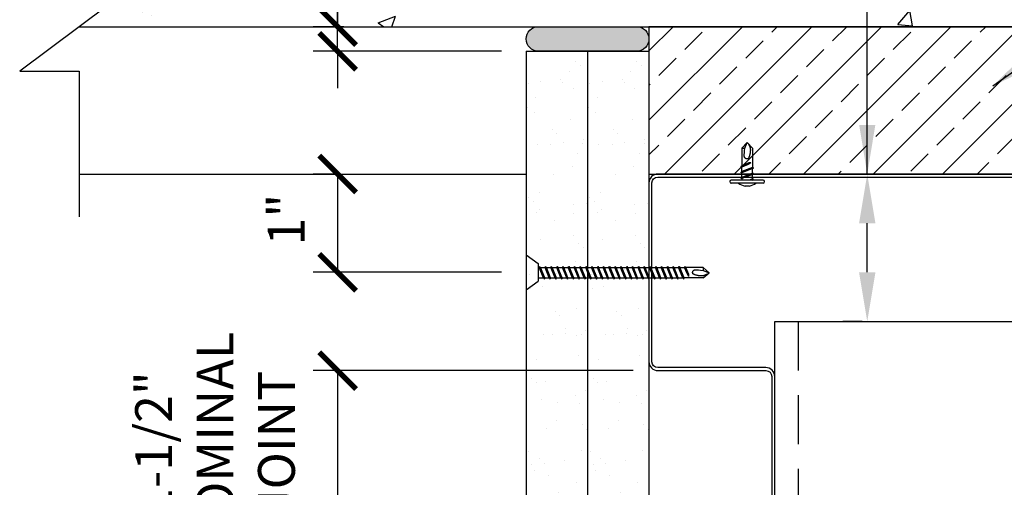
# Model space of a CAD drawing. Units: inches. Extents: x 470 to 749, y -2 to 175.
# Drawn here: x 629 to 669, y 118 to 137 of the extents above; entities that cross this region are included whole.
import ezdxf

# ---------------------------------------------------------------- set-up
doc = ezdxf.new("R2010")
doc.units = ezdxf.units.IN
doc.header["$LTSCALE"] = 16
doc.header["$MEASUREMENT"] = 0
doc.linetypes.add('HIDDEN2', pattern=[0.1875, 0.125, -0.0625])
for name, color, linetype in [('CLIPS', 6, 'Continuous'), ('DIM', 1, 'Continuous'), ('STUD', 4, 'Continuous'), ('THICK', 4, 'Continuous'), ('THIN-LINE', 9, 'Continuous')]:
    doc.layers.add(name, color=color, linetype=linetype)
doc.styles.add('000-CDES', font='romans.shx', dxfattribs={"width": 0.9})
doc.styles.add('000-CWD', font='romans.shx', dxfattribs={"width": 0.9})
doc.dimstyles.new('016-CDES3_4', dxfattribs={"dimscale": 16, "dimtxt": 0.09375, "dimasz": 0.09375, "dimexe": 0.0625, "dimexo": 0.0625, "dimgap": 0.0625, "dimtad": 1, "dimdec": 4, "dimzin": 3, "dimdsep": 46, "dimlunit": 4, "dimtxsty": '000-CDES', "dimblk": 'ARCHTICK', "dimcen": 0.09375, "dimclrt": 7, "dimadec": 0, "dimazin": 0, "dimtfac": 1, "dimtdec": 4, "dimtmove": 2, "dimatfit": 3, "dimfxl": 1, "dimfrac": 2, "dimtolj": 1, "dimtzin": 0, "dimarcsym": 0})
doc.dimstyles.new('016-CWD3_4', dxfattribs={"dimscale": 16, "dimtxt": 0.09375, "dimasz": 0.125, "dimexe": 0.0625, "dimexo": 0.0625, "dimgap": 0.09375, "dimtad": 0, "dimdec": 3, "dimzin": 3, "dimdsep": 46, "dimlunit": 4, "dimtxsty": '000-CWD', "dimcen": 0.09375, "dimclrt": 7, "dimadec": 0, "dimazin": 0, "dimtfac": 1, "dimtdec": 3, "dimtmove": 0, "dimatfit": 3, "dimfxl": 1, "dimfrac": 2, "dimtolj": 1, "dimtzin": 0, "dimarcsym": 0})

# ---------------------------------------------------------------- blocks, each defined once
blk = doc.blocks.new('_ArchTick')
at = {"color": 0, "linetype": 'ByBlock', "const_width": 0.15}
blk.add_lwpolyline([(-0.5, -0.5), (0.5, 0.5)], dxfattribs=at)
blk = doc.blocks.new('*D10')
at = {"layer": 'Defpoints', "color": 0, "transparency": 16777216}
for p in [(642.236813657874, 136.4940410468277), (643.4907630997816, 136.4940410468277), (649.9089446914609, 135.4940410468278)]:
    blk.add_point(p, dxfattribs=at)
at = {"layer": 'DIM', "color": 0, "lineweight": -2, "transparency": 16777216}
for p, q in [((642.236813657874, 168.8421520636156), (642.236813657874, 136.4940410468277)), ((642.236813657874, 136.4940410468277), (642.236813657874, 137.9940410468277)), ((642.4907630997816, 136.4940410468277), (641.236813657874, 136.4940410468277)), ((642.236813657874, 135.4940410468278), (642.236813657874, 136.4940410468277)), ((642.236813657874, 135.4940410468278), (642.236813657874, 136.4940410468277)), ((648.9089446914609, 135.4940410468278), (641.236813657874, 135.4940410468278)), ((642.236813657874, 135.4940410468278), (642.236813657874, 133.9940410468278))]:
    blk.add_line(p, q, dxfattribs=at)
at = {"layer": 'DIM', "color": 0, "lineweight": -2, "transparency": 16777216, "xscale": 1.5, "yscale": 1.5, "zscale": 1.5}
for p, rotation in [((642.236813657874, 136.4940410468277), 270), ((642.236813657874, 135.4940410468278), 90)]:
    blk.add_blockref('_ArchTick', p, dxfattribs=dict(at, rotation=rotation))
at = {"layer": 'DIM', "color": 7, "transparency": 16777216, "insert": (638.8439565150168, 155.5957234921868), "char_height": 1.5, "attachment_point": 5, "rotation": 90, "style": '000-CDES'}
blk.add_mtext('\\A1;RECESS WALLBOARD\\P1/8" MIN TO 1/2" MAX', dxfattribs=at)
blk = doc.blocks.new('*D11')
at = {"layer": 'Defpoints', "color": 0, "transparency": 16777216}
for p in [(655.2686855573584, 122.4940410468276), (642.2368136578767, 116.4940410468276), (654.9086855573584, 116.4940410468276)]:
    blk.add_point(p, dxfattribs=at)
at = {"layer": 'DIM', "color": 0, "lineweight": -2, "transparency": 16777216}
for p, q in [((654.2686855573584, 122.4940410468276), (641.2368136578767, 122.4940410468276)), ((642.2368136578767, 122.4940410468276), (642.2368136578767, 116.4940410468276)), ((653.9086855573584, 116.4940410468276), (641.2368136578767, 116.4940410468276))]:
    blk.add_line(p, q, dxfattribs=at)
at = {"layer": 'DIM', "color": 0, "lineweight": -2, "transparency": 16777216, "xscale": 1.5, "yscale": 1.5, "zscale": 1.5}
for p, rotation in [((642.2368136578767, 122.4940410468276), 90), ((642.2368136578767, 116.4940410468276), 270)]:
    blk.add_blockref('_ArchTick', p, dxfattribs=dict(at, rotation=rotation))
at = {"layer": 'DIM', "color": 7, "transparency": 16777216, "insert": (637.2447290435612, 119.5214548857014), "char_height": 1.5, "attachment_point": 5, "rotation": 90, "style": '000-CDES'}
blk.add_mtext('\\A1;1-1/2"\\PNOMINAL\\PJOINT', dxfattribs=at)
blk = doc.blocks.new('*U5')
for p, q in [((-5.5, 1), (5.5, 1)), ((-5.5, 0), (5.5, 0)), ((-2.200000000000003, -0.30014454294726), (-1.382823304939294, 0.001950453360676008)), ((-1.799999999999997, -0.4276215623510353), (-0.7377845281222193, 0.001950453360676008)), ((-0.7499999999999716, 2), (0.7499999999999716, 2)), ((1.799999999999997, -0.5460695162958622), (1.799999999999997, 0.001950453360674231)), ((-1.799999999999997, -0.001950453360674231), (-2.200000000000003, -0.3001445429472582)), ((-2.200000000000003, -0.3001445429472582), (-1.799999999999997, -0.4276215623510389)), ((-2.200000000000003, -2.30014454294726), (2.200000000000003, -0.6735465356996393)), ((-1.799999999999997, -2.001950453360673), (-2.200000000000003, -2.300144542947259)), ((-2.200000000000003, -2.300144542947259), (-1.799999999999997, -2.427621562351036)), ((-2.199999999999974, -4.300144542947256), (2.200000000000003, -2.673546535699636)), ((-2.199999999999974, -4.300144542947255), (2.200000000000031, -2.673546535699635)), ((-2.199999999999974, -4.300144542947256), (2.200000000000003, -2.673546535699637)), ((-2.200000000000003, -4.30014454294726), (2.200000000000003, -2.67354653569964)), ((-1.799999999999997, -0.4276215623510389), (-1.799999999999997, -2.001950453360672)), ((-1.799999999999997, -2.001950453360672), (1.799999999999997, -0.5460695162958622)), ((-1.799999999999997, -2.427621562351037), (1.799999999999997, -0.9717406252862268)), ((-1.799999999999997, -2.427621562351037), (-1.799999999999969, -4.001950453360667)), ((-1.799999999999969, -4.001950453360667), (1.800000000000026, -2.546069516295856)), ((-1.799999999999969, -4.001950453360667), (1.800000000000026, -2.546069516295855)), ((-1.799999999999969, -4.001950453360667), (1.800000000000026, -2.546069516295857)), ((-1.799999999999997, -4.001950453360671), (1.800000000000026, -2.54606951629586)), ((-1.799999999999969, -4.427621562351032), (1.800000000000026, -2.97174062528622)), ((-1.799999999999969, -4.42762156235103), (1.800000000000026, -2.97174062528622)), ((-1.799999999999969, -4.427621562351032), (1.800000000000026, -2.97174062528622)), ((-1.799999999999997, -4.427621562351035), (1.800000000000026, -2.971740625286223)), ((1.799999999999997, -0.5460695162958622), (2.200000000000003, -0.6735465356996393)), ((2.200000000000003, -0.6735465356996393), (1.799999999999997, -0.9717406252862268)), ((1.799999999999997, -0.9717406252862268), (1.800000000000026, -2.54606951629586)), ((1.799999999999997, -2.546069516295859), (2.200000000000003, -2.673546535699636)), ((1.800000000000026, -2.546069516295858), (2.200000000000031, -2.673546535699635)), ((1.799999999999997, -2.54606951629586), (2.200000000000003, -2.673546535699637)), ((1.799999999999997, -2.546069516295863), (2.200000000000003, -2.67354653569964)), ((2.200000000000003, -2.673546535699636), (1.799999999999997, -2.971740625286223)), ((2.200000000000031, -2.673546535699635), (1.800000000000026, -2.971740625286223)), ((2.200000000000003, -2.673546535699637), (1.799999999999997, -2.971740625286223)), ((2.200000000000003, -2.67354653569964), (1.799999999999997, -2.971740625286227)), ((1.800000000000026, -2.971740625286223), (1.800000000000026, -4.546069516295859)), ((-1.799999999999997, -4.001950453360669), (-2.199999999999974, -4.300144542947255)), ((-1.799999999999969, -4.001950453360667), (-2.199999999999974, -4.300144542947255)), ((-1.799999999999997, -4.001950453360671), (-2.199999999999974, -4.300144542947255)), ((-1.799999999999997, -4.001950453360674), (-2.200000000000003, -4.300144542947258)), ((-2.199999999999974, -4.300144542947255), (-1.799999999999997, -4.427621562351032)), ((-2.199999999999974, -4.300144542947255), (-1.799999999999969, -4.427621562351032)), ((-2.199999999999974, -4.300144542947255), (-1.799999999999997, -4.427621562351034)), ((-2.200000000000003, -4.300144542947258), (-1.799999999999997, -4.427621562351037)), ((-1.799999999999997, -10.99804954663933), (-1.800000000000011, -4.427621562351046)), ((-1.308534514479234, -5.998049546639322), (2.200000000000003, -4.673546535699636)), ((-1.308534514479234, -5.998049546639322), (-0.296807042337619, -5.454832960413003)), ((-1.308534514479234, -5.998049546639322), (-0.6197605868024567, -5.998049546639322)), ((-0.6197605868024567, -5.998049546639322), (1.800000000000026, -4.971740625286222)), ((-0.296807042337619, -5.454832960413004), (1.800000000000026, -4.546069516295859)), ((1.799999999999997, -4.546069516295859), (2.200000000000003, -4.673546535699636)), ((2.200000000000003, -4.673546535699636), (1.799999999999997, -4.971740625286223)), ((1.79999999999994, -10.99804954663933), (1.799999999999997, -4.971740625286223)), ((-1.799999999999997, -10.99804954663932), (0, -12.99804954663932)), ((0, -12.99804954663932), (1.79999999999994, -10.99804954663932)), ((0.7999999999999403, -10.99804954663933), (0, -12.99804954663932)), ((1.79999999999994, -10.99804954663933), (0.7999999999999403, -10.99804954663933))]:
    blk.add_line(p, q)
blk.add_lwpolyline([(-0.4006361536281702, -12.55289826483025), (-0.4690589135758358, -12.42393528516067), (-0.5407307100220038, -12.28718771948022), (-0.6138678678495779, -12.14433609700676), (-0.6866867119413911, -11.99706094695817), (-0.7574035671803045, -11.84704279855231), (-0.824234758449208, -11.69596218100703), (-0.8853966106309485, -11.54549962354021), (-0.9391054486084158, -11.39733565536971), (-0.9839755118879197, -11.25264752536792), (-1.020212698469678, -11.11059936102527), (-1.048420820977455, -10.96985200948673), (-1.069203692034947, -10.82906631789727), (-1.083165124265875, -10.68690313340184), (-1.090908930293949, -10.54202330314541), (-1.093038922742892, -10.39308767427294), (-1.090158914236426, -10.23875709392939), (-1.082788281077441, -10.0781638135617), (-1.071108654285652, -9.912325701824702), (-1.055217228559954, -9.74273203167519), (-1.035211198599242, -9.570872076069971), (-1.011187759102384, -9.398235107965842), (-0.9832441047683034, -9.226310400319612), (-0.9514774302958813, -9.056587226088077), (-0.9159849303840133, -8.89055485822804), (-0.87699370109668, -8.72962163099428), (-0.835250443958202, -8.574872123833467), (-0.7916317618579995, -8.42730997749025), (-0.7470142576854784, -8.287938832709273), (-0.7022745343300585, -8.157762330235183), (-0.6582891946811316, -8.037784110812627), (-0.615934841628146, -7.929007815186256), (-0.5760880780604793, -7.832437084100711), (-0.539295200455129, -7.748708635914944), (-0.5047812796393742, -7.676991499445109), (-0.4714410800280433, -7.616087781121663), (-0.4381693660359787, -7.564799587375064), (-0.4038609020780086, -7.521929024635769), (-0.3674104525690041, -7.486278199334236), (-0.3277127819237649, -7.456649217900921), (-0.2836626545571761, -7.431844186766281), (-0.2345232466643665, -7.410854069432113), (-0.1810313815618656, -7.393425257685559), (-0.1242922943465032, -7.379493000385099), (-0.06541122011510936, -7.368992546389215), (-0.005493393964513871, -7.361859144556388), (0.05435594900846752, -7.358028043745099), (0.1130315737069623, -7.357434492813829), (0.1694282450342115, -7.360013740621059), (0.2227119441608494, -7.365695640171767), (0.2731335173278922, -7.374388461056923), (0.3212150270438627, -7.385995077013995), (0.3674785358172841, -7.400418361780448), (0.4124461061566791, -7.417561189093753), (0.4566398005705992, -7.437326432691376), (0.5005816815675388, -7.459616966310783), (0.5447938116560209, -7.484335663689443), (0.5896596380371619, -7.51153648413694), (0.635008146682182, -7.541877729251331), (0.6805297082548663, -7.57616878620279), (0.7259146934190568, -7.615219042161491), (0.7708534728385104, -7.659837884297607), (0.8150364171770548, -7.710834699781313), (0.8581538970984894, -7.769018875782783), (0.8998962832665853, -7.83519979947219), (0.9392758672882451, -7.914578250559681), (0.9725926245425995, -8.029920578915284), (0.9954684513518828, -8.208384526949), (1.0035252440383, -8.477127837070832), (0.9923848989241009, -8.863308251690778), (0.9576693123314755, -9.394083513218845), (0.8950003805826867, -10.09661136406503), (0.7999999999999119, -10.99804954663933)])
for centre, radius, start, end in [((-5.5, 0.5), 0.5, 90, 270), ((0, -2.718750000000017), 4.777980908553332, 99.03107179644026, 128.8939061527157), ((0, -2.718750000000017), 4.777980908553332, 51.10609384728435, 80.96892820355974), ((5.5, 0.5), 0.5, 270, 90)]:
    blk.add_arc(centre, radius, start, end)
blk = doc.blocks.new('DW Screw')
for p, q in [((2.273736754432321e-13, 0.1778898227045715), (-0.1241100000003428, 0.0886499999995749)), ((2.273736754432321e-13, 0.1778898227045715), (-2.273736754432321e-13, -0.1778898227045715)), ((-1.861347777021876, -0.004316776691723589), (-1.802247777021876, 0.04887322330830557)), ((-1.802247777021876, 0.01932322330827674), (-1.861347777021876, -0.004316776691723589)), ((-1.802247777021876, 0.04887322330830557), (-1.624170348395893, 0.04887322330830557)), ((-1.802247777021876, 0.04887322330830557), (-1.802247777021876, 0.01932322330827674)), ((-1.654497777021874, -0.04298397159459455), (-1.615358713048607, 0.06069322330830573)), ((-1.654497777021874, -0.02263070203173356), (-1.624170348395893, 0.04887322330830557)), ((-1.638445726898908, -0.01308742479278635), (-1.611591767125219, 0.04887322330830557)), ((-1.615358713048607, 0.06069322330830573), (-1.624170348395893, 0.04887322330830557)), ((-1.611591767125219, 0.04887322330830557), (-1.615358713048607, 0.06069322330830573)), ((-1.565070348395892, 0.04887322330830557), (-1.611591767125219, 0.04887322330830557)), ((-1.608091630086165, -0.0575067766916959), (-1.565070348395892, 0.04887322330830557)), ((-1.608091630086165, -0.0575067766916959), (-1.565070348395892, 0.04887322330830557)), ((-1.608091630086165, -0.0575067766916959), (-1.565070348395892, 0.04887322330830557)), ((-1.608091630086165, -0.0575067766916959), (-1.565070348395892, 0.04887322330830557)), ((-1.604324684162776, -0.06932677669169607), (-1.556258713048607, 0.06069322330830573)), ((-1.604324684162776, -0.06932677669169607), (-1.556258713048607, 0.06069322330830573)), ((-1.604324684162776, -0.06932677669169607), (-1.556258713048607, 0.06069322330830573)), ((-1.604324684162776, -0.06932677669169607), (-1.556258713048607, 0.06069322330830573)), ((-1.595513048815491, -0.0575067766916959), (-1.552491767125218, 0.04887322330830557)), ((-1.595513048815491, -0.0575067766916959), (-1.552491767125218, 0.04887322330830557)), ((-1.595513048815491, -0.0575067766916959), (-1.552491767125218, 0.04887322330830557)), ((-1.595513048815491, -0.0575067766916959), (-1.552491767125218, 0.04887322330830557)), ((-1.556258713048607, 0.06069322330830573), (-1.565070348395892, 0.04887322330830557)), ((-1.556258713048607, 0.06069322330830573), (-1.565070348395892, 0.04887322330830557)), ((-1.556258713048607, 0.06069322330830573), (-1.565070348395892, 0.04887322330830557)), ((-1.556258713048607, 0.06069322330830573), (-1.565070348395892, 0.04887322330830557)), ((-1.552491767125218, 0.04887322330830557), (-1.556258713048607, 0.06069322330830573)), ((-1.552491767125218, 0.04887322330830557), (-1.556258713048607, 0.06069322330830573)), ((-1.552491767125218, 0.04887322330830557), (-1.556258713048607, 0.06069322330830573)), ((-1.552491767125218, 0.04887322330830557), (-1.556258713048607, 0.06069322330830573)), ((-1.505970348395891, 0.04887322330830557), (-1.552491767125218, 0.04887322330830557)), ((-1.548991630086164, -0.0575067766916959), (-1.505970348395891, 0.04887322330830557)), ((-1.545224684162775, -0.06932677669169607), (-1.497158713048606, 0.06069322330830573)), ((-1.53641304881549, -0.0575067766916959), (-1.493391767125246, 0.04887322330830557)), ((-1.497158713048606, 0.06069322330830573), (-1.505970348395891, 0.04887322330830557)), ((-1.493391767125246, 0.04887322330830557), (-1.497158713048606, 0.06069322330830573)), ((-1.446870348395919, 0.04887322330830557), (-1.493391767125246, 0.04887322330830557)), ((-1.489891630086163, -0.0575067766916959), (-1.44687034839589, 0.04887322330830557)), ((-1.486124684162775, -0.06932677669169607), (-1.438058713048605, 0.06069322330830573)), ((-1.477313048815489, -0.0575067766916959), (-1.434291767125245, 0.04887322330830557)), ((-1.438058713048605, 0.06069322330830573), (-1.44687034839589, 0.04887322330830557)), ((-1.434291767125245, 0.04887322330830557), (-1.438058713048605, 0.06069322330830573)), ((-1.387770348395918, 0.04887322330830557), (-1.434291767125245, 0.04887322330830557)), ((-1.430791630086162, -0.0575067766916959), (-1.38777034839589, 0.04887322330830557)), ((-1.427024684162774, -0.06932677669169607), (-1.378958713048604, 0.06069322330830573)), ((-1.418213048815488, -0.0575067766916959), (-1.375191767125244, 0.04887322330830557)), ((-1.378958713048604, 0.06069322330830573), (-1.38777034839589, 0.04887322330830557)), ((-1.375191767125244, 0.04887322330830557), (-1.378958713048604, 0.06069322330830573)), ((-1.328670348395917, 0.04887322330830557), (-1.375191767125244, 0.04887322330830557)), ((-1.371691630086161, -0.0575067766916959), (-1.328670348395889, 0.04887322330830557)), ((-1.367924684162773, -0.06932677669169607), (-1.319858713048603, 0.06069322330830573)), ((-1.359113048815487, -0.0575067766916959), (-1.316091767125243, 0.04887322330830557)), ((-1.319858713048603, 0.06069322330830573), (-1.328670348395889, 0.04887322330830557)), ((-1.316091767125243, 0.04887322330830557), (-1.319858713048603, 0.06069322330830573)), ((-1.269570348395916, 0.04887322330830557), (-1.316091767125243, 0.04887322330830557)), ((-1.31259163008616, -0.0575067766916959), (-1.269570348395888, 0.04887322330830557)), ((-1.308824684162772, -0.06932677669169607), (-1.260758713048602, 0.06069322330830573)), ((-1.300013048815487, -0.0575067766916959), (-1.256991767125243, 0.04887322330830557)), ((-1.260758713048602, 0.06069322330830573), (-1.269570348395888, 0.04887322330830557)), ((-1.256991767125243, 0.04887322330830557), (-1.260758713048602, 0.06069322330830573)), ((-1.210470348395916, 0.04887322330830557), (-1.256991767125243, 0.04887322330830557)), ((-1.25349163008616, -0.0575067766916959), (-1.210470348395887, 0.04887322330830557)), ((-1.249724684162771, -0.06932677669169607), (-1.201658713048602, 0.06069322330830573)), ((-1.240913048815486, -0.0575067766916959), (-1.197891767125242, 0.04887322330830557)), ((-1.201658713048602, 0.06069322330830573), (-1.210470348395887, 0.04887322330830557)), ((-1.197891767125242, 0.04887322330830557), (-1.201658713048602, 0.06069322330830573)), ((-1.151370348395915, 0.04887322330830557), (-1.197891767125242, 0.04887322330830557)), ((-1.194391630086159, -0.0575067766916959), (-1.151370348395886, 0.04887322330830557)), ((-1.190624684162771, -0.06932677669169607), (-1.142558713048601, 0.06069322330830573)), ((-1.181813048815485, -0.0575067766916959), (-1.138791767125241, 0.04887322330830557)), ((-1.142558713048601, 0.06069322330830573), (-1.151370348395886, 0.04887322330830557)), ((-1.138791767125241, 0.04887322330830557), (-1.142558713048601, 0.06069322330830573)), ((-1.092270348395914, 0.04887322330830557), (-1.138791767125241, 0.04887322330830557)), ((-1.135291630086158, -0.0575067766916959), (-1.092270348395886, 0.04887322330830557)), ((-1.13152468416277, -0.06932677669169607), (-1.0834587130486, 0.06069322330830573)), ((-1.122713048815484, -0.0575067766916959), (-1.07969176712524, 0.04887322330830557)), ((-1.0834587130486, 0.06069322330830573), (-1.092270348395886, 0.04887322330830557)), ((-1.07969176712524, 0.04887322330830557), (-1.0834587130486, 0.06069322330830573)), ((-1.033170348395913, 0.04887322330830557), (-1.07969176712524, 0.04887322330830557)), ((-1.076191630086157, -0.0575067766916959), (-1.033170348395885, 0.04887322330830557)), ((-1.072424684162769, -0.06932677669169607), (-1.024358713048599, 0.06069322330830573)), ((-1.063613048815483, -0.0575067766916959), (-1.020591767125239, 0.04887322330830557)), ((-1.024358713048599, 0.06069322330830573), (-1.033170348395885, 0.04887322330830557)), ((-1.020591767125239, 0.04887322330830557), (-1.024358713048599, 0.06069322330830573)), ((-0.9740703483959123, 0.04887322330830557), (-1.020591767125239, 0.04887322330830557)), ((-1.017091630086156, -0.0575067766916959), (-0.9740703483958839, 0.04887322330830557)), ((-1.013324684162768, -0.06932677669169607), (-0.9652587130485983, 0.06069322330830573)), ((-1.004513048815483, -0.0575067766916959), (-0.9614917671252385, 0.04887322330830557)), ((-0.9652587130485983, 0.06069322330830573), (-0.9740703483958839, 0.04887322330830557)), ((-0.9614917671252385, 0.04887322330830557), (-0.9652587130485983, 0.06069322330830573)), ((-0.9149703483959115, 0.04887322330830557), (-0.9614917671252385, 0.04887322330830557)), ((-0.9579916300861555, -0.0575067766916959), (-0.9149703483958831, 0.04887322330830557)), ((-0.9542246841627673, -0.06932677669169607), (-0.9061587130485975, 0.06069322330830573)), ((-0.9454130488154817, -0.0575067766916959), (-0.9023917671252377, 0.04887322330830557)), ((-0.9061587130485975, 0.06069322330830573), (-0.9149703483958831, 0.04887322330830557)), ((-0.9023917671252377, 0.04887322330830557), (-0.9061587130485975, 0.06069322330830573)), ((-0.8558703483959107, 0.04887322330830557), (-0.9023917671252377, 0.04887322330830557)), ((-0.8988916300861547, -0.0575067766916959), (-0.8558703483958823, 0.04887322330830557)), ((-0.8951246841627665, -0.06932677669169607), (-0.8470587130485967, 0.06069322330830573)), ((-0.8863130488154809, -0.0575067766916959), (-0.8432917671252369, 0.04887322330830557)), ((-0.8470587130485967, 0.06069322330830573), (-0.8558703483958823, 0.04887322330830557)), ((-0.8432917671252369, 0.04887322330830557), (-0.8470587130485967, 0.06069322330830573)), ((-0.7967703483959099, 0.04887322330830557), (-0.8432917671252369, 0.04887322330830557)), ((-0.8397916300861539, -0.0575067766916959), (-0.7967703483958815, 0.04887322330830557)), ((-0.8360246841627657, -0.06932677669169607), (-0.7879587130485959, 0.06069322330830573)), ((-0.8272130488154801, -0.0575067766916959), (-0.7841917671252361, 0.04887322330830557)), ((-0.7879587130485959, 0.06069322330830573), (-0.7967703483958815, 0.04887322330830557)), ((-0.7841917671252361, 0.04887322330830557), (-0.7879587130485959, 0.06069322330830573)), ((-0.7376703483959091, 0.04887322330830557), (-0.7841917671252361, 0.04887322330830557)), ((-0.780691630086153, -0.0575067766916959), (-0.7376703483958806, 0.04887322330830557)), ((-0.7769246841627648, -0.06932677669169607), (-0.7288587130485951, 0.06069322330830573)), ((-0.7681130488154793, -0.0575067766916959), (-0.7250917671252353, 0.04887322330830557)), ((-0.7288587130485951, 0.06069322330830573), (-0.7376703483958806, 0.04887322330830557)), ((-0.7250917671252353, 0.04887322330830557), (-0.7288587130485951, 0.06069322330830573)), ((-0.6785703483959082, 0.04887322330830557), (-0.7250917671252353, 0.04887322330830557)), ((-0.7215916300861522, -0.0575067766916959), (-0.6785703483958798, 0.04887322330830557)), ((-0.717824684162764, -0.06932677669169607), (-0.6697587130485942, 0.06069322330830573)), ((-0.7090130488154784, -0.0575067766916959), (-0.6659917671252344, 0.04887322330830557)), ((-0.6697587130485942, 0.06069322330830573), (-0.6785703483958798, 0.04887322330830557)), ((-0.6659917671252344, 0.04887322330830557), (-0.6697587130485942, 0.06069322330830573)), ((-0.6194703483959074, 0.04887322330830557), (-0.6659917671252344, 0.04887322330830557)), ((-0.6624916300861514, -0.0575067766916959), (-0.619470348395879, 0.04887322330830557)), ((-0.6587246841627632, -0.06932677669169607), (-0.6106587130485934, 0.06069322330830573)), ((-0.6499130488154776, -0.0575067766916959), (-0.6068917671252336, 0.04887322330830557)), ((-0.6106587130485934, 0.06069322330830573), (-0.619470348395879, 0.04887322330830557)), ((-0.6068917671252336, 0.04887322330830557), (-0.6106587130485934, 0.06069322330830573)), ((-0.5603703483959066, 0.04887322330830557), (-0.6068917671252336, 0.04887322330830557)), ((-0.6033916300861506, -0.0575067766916959), (-0.5603703483958782, 0.04887322330830557)), ((-0.5996246841627624, -0.06932677669169607), (-0.5515587130485926, 0.06069322330830573)), ((-0.5908130488154768, -0.0575067766916959), (-0.5477917671252328, 0.04887322330830557)), ((-0.5515587130485926, 0.06069322330830573), (-0.5603703483958782, 0.04887322330830557)), ((-0.5477917671252328, 0.04887322330830557), (-0.5515587130485926, 0.06069322330830573)), ((-0.5012703483959058, 0.04887322330830557), (-0.5477917671252328, 0.04887322330830557)), ((-0.5442916300861498, -0.0575067766916959), (-0.5012703483958774, 0.04887322330830557)), ((-0.5405246841627616, -0.06932677669169607), (-0.4924587130485918, 0.06069322330830573)), ((-0.531713048815476, -0.0575067766916959), (-0.488691767125232, 0.04887322330830557)), ((-0.4924587130485918, 0.06069322330830573), (-0.5012703483958774, 0.04887322330830557)), ((-0.488691767125232, 0.04887322330830557), (-0.4924587130485918, 0.06069322330830573)), ((-0.442170348395905, 0.04887322330830557), (-0.488691767125232, 0.04887322330830557)), ((-0.485191630086149, -0.0575067766916959), (-0.4421703483958765, 0.04887322330830557)), ((-0.4814246841627607, -0.06932677669169607), (-0.433358713048591, 0.06069322330830573)), ((-0.4726130488154752, -0.0575067766916959), (-0.4295917671252312, 0.04887322330830557)), ((-0.433358713048591, 0.06069322330830573), (-0.4421703483958765, 0.04887322330830557)), ((-0.4295917671252312, 0.04887322330830557), (-0.433358713048591, 0.06069322330830573)), ((-0.3830703483959041, 0.04887322330830557), (-0.4295917671252312, 0.04887322330830557)), ((-0.4260916300861481, -0.0575067766916959), (-0.3830703483958757, 0.04887322330830557)), ((-0.4223246841627599, -0.06932677669169607), (-0.3742587130485902, 0.06069322330830573)), ((-0.4135130488154743, -0.0575067766916959), (-0.3704917671252304, 0.04887322330830557)), ((-0.3742587130485902, 0.06069322330830573), (-0.3830703483958757, 0.04887322330830557)), ((-0.3704917671252304, 0.04887322330830557), (-0.3742587130485902, 0.06069322330830573)), ((-0.3239703483959033, 0.04887322330830557), (-0.3704917671252304, 0.04887322330830557)), ((-0.3669916300861473, -0.0575067766916959), (-0.3239703483958749, 0.04887322330830557)), ((-0.3632246841627591, -0.06932677669169607), (-0.3151587130485893, 0.06069322330830573)), ((-0.3544130488154735, -0.0575067766916959), (-0.3113917671252295, 0.04887322330830557)), ((-0.3151587130485893, 0.06069322330830573), (-0.3239703483958749, 0.04887322330830557)), ((-0.3113917671252295, 0.04887322330830557), (-0.3151587130485893, 0.06069322330830573)), ((-0.2648703483959025, 0.04887322330830557), (-0.3113917671252295, 0.04887322330830557)), ((-0.3078916300861465, -0.0575067766916959), (-0.2648703483958741, 0.04887322330830557)), ((-0.3041246841627583, -0.06932677669169607), (-0.2560587130485885, 0.06069322330830573)), ((-0.2953130488154727, -0.0575067766916959), (-0.2522917671252287, 0.04887322330830557)), ((-0.2560587130485885, 0.06069322330830573), (-0.2648703483958741, 0.04887322330830557)), ((-0.2522917671252287, 0.04887322330830557), (-0.2560587130485885, 0.06069322330830573)), ((-0.2057703483959017, 0.04887322330830557), (-0.2522917671252287, 0.04887322330830557)), ((-0.2487916300861457, -0.0575067766916959), (-0.2057703483958733, 0.04887322330830557)), ((-0.2450246841627575, -0.06932677669169607), (-0.1969587130485877, 0.06069322330830573)), ((-0.2362130488154719, -0.0575067766916959), (-0.1931917671252279, 0.04887322330830557)), ((-0.1969587130485877, 0.06069322330830573), (-0.2057703483958733, 0.04887322330830557)), ((-0.1931917671252279, 0.04887322330830557), (-0.1969587130485877, 0.06069322330830573)), ((-0.1466703483958582, 0.04887322330833399), (-0.1931917671252279, 0.04887322330830557)), ((-0.1896916300861449, -0.0575067766916959), (-0.1466703483958725, 0.04887322330830557)), ((-0.1859246841627566, -0.06932677669169607), (-0.1378587130485869, 0.06069322330830573)), ((-0.1771130488154711, -0.0575067766916959), (-0.1340917671252271, 0.04887322330830557)), ((-0.1378587130485869, 0.06069322330830573), (-0.1466703483958725, 0.04887322330830557)), ((-0.1340917671252271, 0.04887322330830557), (-0.1378587130485869, 0.06069322330830573)), ((-0.1241100000003286, 0.04887322330830557), (-0.1340917671252129, 0.04887322330833399)), ((-0.1241100000003428, 0.0886499999995749), (-0.1241100000003428, -0.08865000000000123)), ((-1.802247777021876, -0.0575067766916959), (-1.861347777021876, -0.004316776691723589)), ((-1.802247777021876, -0.0575067766916959), (-1.608091630086165, -0.0575067766916959)), ((-1.654497777021874, -0.04298397159459455), (-1.638445726898908, -0.01308742479278635)), ((-1.654497777021874, -0.04298397159459455), (-1.654497777021874, -0.02263070203173356)), ((-1.604324684162776, -0.06932677669169607), (-1.608091630086165, -0.0575067766916959)), ((-1.604324684162776, -0.06932677669169607), (-1.608091630086165, -0.0575067766916959)), ((-1.604324684162776, -0.06932677669169607), (-1.608091630086165, -0.0575067766916959)), ((-1.604324684162776, -0.06932677669169607), (-1.608091630086165, -0.0575067766916959)), ((-1.595513048815491, -0.0575067766916959), (-1.604324684162776, -0.06932677669169607)), ((-1.595513048815491, -0.0575067766916959), (-1.604324684162776, -0.06932677669169607)), ((-1.595513048815491, -0.0575067766916959), (-1.604324684162776, -0.06932677669169607)), ((-1.595513048815491, -0.0575067766916959), (-1.604324684162776, -0.06932677669169607)), ((-1.548991630086164, -0.0575067766916959), (-1.595513048815491, -0.0575067766916959)), ((-1.545224684162775, -0.06932677669169607), (-1.548991630086164, -0.0575067766916959)), ((-1.53641304881549, -0.0575067766916959), (-1.545224684162775, -0.06932677669169607)), ((-1.489891630086163, -0.0575067766916959), (-1.53641304881549, -0.0575067766916959)), ((-1.486124684162775, -0.06932677669169607), (-1.489891630086163, -0.0575067766916959)), ((-1.477313048815489, -0.0575067766916959), (-1.486124684162775, -0.06932677669169607)), ((-1.430791630086162, -0.0575067766916959), (-1.477313048815489, -0.0575067766916959)), ((-1.427024684162774, -0.06932677669169607), (-1.430791630086162, -0.0575067766916959)), ((-1.418213048815488, -0.0575067766916959), (-1.427024684162774, -0.06932677669169607)), ((-1.371691630086161, -0.0575067766916959), (-1.418213048815488, -0.0575067766916959)), ((-1.367924684162773, -0.06932677669169607), (-1.371691630086161, -0.0575067766916959)), ((-1.359113048815487, -0.0575067766916959), (-1.367924684162773, -0.06932677669169607)), ((-1.31259163008616, -0.0575067766916959), (-1.359113048815487, -0.0575067766916959)), ((-1.308824684162772, -0.06932677669169607), (-1.31259163008616, -0.0575067766916959)), ((-1.300013048815487, -0.0575067766916959), (-1.308824684162772, -0.06932677669169607)), ((-1.25349163008616, -0.0575067766916959), (-1.300013048815487, -0.0575067766916959)), ((-1.249724684162771, -0.06932677669169607), (-1.25349163008616, -0.0575067766916959)), ((-1.240913048815486, -0.0575067766916959), (-1.249724684162771, -0.06932677669169607)), ((-1.194391630086159, -0.0575067766916959), (-1.240913048815486, -0.0575067766916959)), ((-1.190624684162771, -0.06932677669169607), (-1.194391630086159, -0.0575067766916959)), ((-1.181813048815485, -0.0575067766916959), (-1.190624684162771, -0.06932677669169607)), ((-1.135291630086158, -0.0575067766916959), (-1.181813048815485, -0.0575067766916959)), ((-1.13152468416277, -0.06932677669169607), (-1.135291630086158, -0.0575067766916959)), ((-1.122713048815484, -0.0575067766916959), (-1.13152468416277, -0.06932677669169607)), ((-1.076191630086157, -0.0575067766916959), (-1.122713048815484, -0.0575067766916959)), ((-1.072424684162769, -0.06932677669169607), (-1.076191630086157, -0.0575067766916959)), ((-1.063613048815483, -0.0575067766916959), (-1.072424684162769, -0.06932677669169607)), ((-1.017091630086156, -0.0575067766916959), (-1.063613048815483, -0.0575067766916959)), ((-1.013324684162768, -0.06932677669169607), (-1.017091630086156, -0.0575067766916959)), ((-1.004513048815483, -0.0575067766916959), (-1.013324684162768, -0.06932677669169607)), ((-0.9579916300861555, -0.0575067766916959), (-1.004513048815483, -0.0575067766916959)), ((-0.9542246841627673, -0.06932677669169607), (-0.9579916300861555, -0.0575067766916959)), ((-0.9454130488154817, -0.0575067766916959), (-0.9542246841627673, -0.06932677669169607)), ((-0.8988916300861547, -0.0575067766916959), (-0.9454130488154817, -0.0575067766916959)), ((-0.8951246841627665, -0.06932677669169607), (-0.8988916300861547, -0.0575067766916959)), ((-0.8863130488154809, -0.0575067766916959), (-0.8951246841627665, -0.06932677669169607)), ((-0.8397916300861539, -0.0575067766916959), (-0.8863130488154809, -0.0575067766916959)), ((-0.8360246841627657, -0.06932677669169607), (-0.8397916300861539, -0.0575067766916959)), ((-0.8272130488154801, -0.0575067766916959), (-0.8360246841627657, -0.06932677669169607)), ((-0.780691630086153, -0.0575067766916959), (-0.8272130488154801, -0.0575067766916959)), ((-0.7769246841627648, -0.06932677669169607), (-0.780691630086153, -0.0575067766916959)), ((-0.7681130488154793, -0.0575067766916959), (-0.7769246841627648, -0.06932677669169607)), ((-0.7215916300861522, -0.0575067766916959), (-0.7681130488154793, -0.0575067766916959)), ((-0.717824684162764, -0.06932677669169607), (-0.7215916300861522, -0.0575067766916959)), ((-0.7090130488154784, -0.0575067766916959), (-0.717824684162764, -0.06932677669169607)), ((-0.6624916300861514, -0.0575067766916959), (-0.7090130488154784, -0.0575067766916959)), ((-0.6587246841627632, -0.06932677669169607), (-0.6624916300861514, -0.0575067766916959)), ((-0.6499130488154776, -0.0575067766916959), (-0.6587246841627632, -0.06932677669169607)), ((-0.6033916300861506, -0.0575067766916959), (-0.6499130488154776, -0.0575067766916959)), ((-0.5996246841627624, -0.06932677669169607), (-0.6033916300861506, -0.0575067766916959)), ((-0.5908130488154768, -0.0575067766916959), (-0.5996246841627624, -0.06932677669169607)), ((-0.5442916300861498, -0.0575067766916959), (-0.5908130488154768, -0.0575067766916959)), ((-0.5405246841627616, -0.06932677669169607), (-0.5442916300861498, -0.0575067766916959)), ((-0.531713048815476, -0.0575067766916959), (-0.5405246841627616, -0.06932677669169607)), ((-0.485191630086149, -0.0575067766916959), (-0.531713048815476, -0.0575067766916959)), ((-0.4814246841627607, -0.06932677669169607), (-0.485191630086149, -0.0575067766916959)), ((-0.4726130488154752, -0.0575067766916959), (-0.4814246841627607, -0.06932677669169607)), ((-0.4260916300861481, -0.0575067766916959), (-0.4726130488154752, -0.0575067766916959)), ((-0.4223246841627599, -0.06932677669169607), (-0.4260916300861481, -0.0575067766916959)), ((-0.4135130488154743, -0.0575067766916959), (-0.4223246841627599, -0.06932677669169607)), ((-0.3669916300861473, -0.0575067766916959), (-0.4135130488154743, -0.0575067766916959)), ((-0.3632246841627591, -0.06932677669169607), (-0.3669916300861473, -0.0575067766916959)), ((-0.3544130488154735, -0.0575067766916959), (-0.3632246841627591, -0.06932677669169607)), ((-0.3078916300861465, -0.0575067766916959), (-0.3544130488154735, -0.0575067766916959)), ((-0.3041246841627583, -0.06932677669169607), (-0.3078916300861465, -0.0575067766916959)), ((-0.2953130488154727, -0.0575067766916959), (-0.3041246841627583, -0.06932677669169607)), ((-0.2487916300861457, -0.0575067766916959), (-0.2953130488154727, -0.0575067766916959)), ((-0.2450246841627575, -0.06932677669169607), (-0.2487916300861457, -0.0575067766916959)), ((-0.2362130488154719, -0.0575067766916959), (-0.2450246841627575, -0.06932677669169607)), ((-0.1896916300861307, -0.05750677669166748), (-0.2362130488154719, -0.0575067766916959)), ((-0.1859246841627566, -0.06932677669169607), (-0.1896916300861449, -0.0575067766916959)), ((-0.1771130488154711, -0.0575067766916959), (-0.1859246841627566, -0.06932677669169607)), ((-0.1241100000003286, -0.05750677669166748), (-0.1771130488154569, -0.05750677669166748)), ((-2.273736754432321e-13, -0.1778898227045715), (-0.1241100000003428, -0.08864999999985912))]:
    blk.add_line(p, q)
blk.add_lwpolyline([(-1.848193556644418, -0.0161555750314335), (-1.84438270059519, -0.01817746758786143), (-1.840341810029344, -0.02029536917285668), (-1.836120544585242, -0.02245657218665542), (-1.831768563901306, -0.02460836902957908), (-1.827335527615901, -0.02669805210189224), (-1.822871095367447, -0.02867291380388792), (-1.818424926794307, -0.0304802465358307), (-1.814046681534847, -0.03206734269809886), (-1.809771147293304, -0.03339325306799878), (-1.805573624036981, -0.03446406193148732), (-1.801414539799026, -0.03529761195159153), (-1.797254322612559, -0.03591174579133849), (-1.793053400510729, -0.03632430611375526), (-1.788772201526626, -0.03655313558189732), (-1.784371153693456, -0.03661607685876334), (-1.779810685044311, -0.03653097260738036), (-1.775065153609432, -0.03631317039753412), (-1.770164637407618, -0.03596803742584598), (-1.7651531444547, -0.0354984457956391), (-1.760074682766572, -0.03490726761032192), (-1.754973260359066, -0.0341973749731892), (-1.74989288524813, -0.03337163998762094), (-1.744877565449599, -0.03243293475694031), (-1.739971308979335, -0.03138413138455576), (-1.735215732114568, -0.03023194055913336), (-1.730642884177968, -0.02899842731068247), (-1.726282422753513, -0.02770949525461219), (-1.722164005425242, -0.02639104800630321), (-1.718317289777133, -0.02506898918116462), (-1.714771933393195, -0.02376922239454871), (-1.711557593857435, -0.02251765126183614), (-1.708703928753863, -0.0213401793984076), (-1.706229753109966, -0.02025294986515291), (-1.704110511727293, -0.01923306350505527), (-1.702310806850846, -0.01824786060655015), (-1.700795240725625, -0.01726468145807303), (-1.69952841559666, -0.01625086634811623), (-1.698474933709008, -0.01517375556511524), (-1.69759939730767, -0.01400068939756238), (-1.696866408637646, -0.01269900813386471), (-1.696246150670419, -0.01124693863062021), (-1.695731129283303, -0.009666254016849507), (-1.695319431080065, -0.00798961398965048), (-1.695009142664503, -0.006249678246092571), (-1.694798350640326, -0.004479106483358919), (-1.694685141611359, -0.00271055839851897), (-1.69466760218134, -0.0009766936886705935), (-1.694743818954038, 0.0006898279490314962), (-1.694911719085752, 0.002264361258255576), (-1.695168591942917, 0.003754318745336604), (-1.695511567444441, 0.00517512735743253), (-1.695937775509293, 0.0065422140417013), (-1.69644434605641, 0.007871005745215598), (-1.69702840900473, 0.009176929415161794), (-1.697687094273164, 0.01047541199861257), (-1.698417531780706, 0.01178188044272588), (-1.699221316024932, 0.01310766561226728), (-1.700117899818054, 0.01444771404274547), (-1.701131200550975, 0.01579287618721992), (-1.702285135614574, 0.01713400249880692), (-1.703603622399669, 0.01846194343067964), (-1.705110578297223, 0.01976754943586911), (-1.706829920698056, 0.0210416709675485), (-1.7087855669931, 0.02227515847880568), (-1.711131200222724, 0.02343882518664486), (-1.714539566025621, 0.02442333536353658), (-1.719813175690035, 0.02509931604572557), (-1.727754540504122, 0.02533739426962711), (-1.739166171756153, 0.02500819707148594), (-1.754850580734313, 0.0239823514876889), (-1.775610278726816, 0.02213048455450917), (-1.802247777021876, 0.01932322330827674)])
blk = doc.blocks.new('*D13')
at = {"layer": 'Defpoints', "color": 0, "transparency": 16777216}
for p in [(643.166234671575, 130.4940410468277), (642.2368136578759, 126.4940410468276), (649.9089446914618, 126.4940410468276)]:
    blk.add_point(p, dxfattribs=at)
at = {"layer": 'DIM', "color": 0, "lineweight": -2, "transparency": 16777216}
for p, q in [((642.166234671575, 130.4940410468277), (641.2368136578759, 130.4940410468277)), ((642.2368136578759, 130.4940410468277), (642.2368136578759, 126.4940410468276)), ((648.9089446914618, 126.4940410468276), (641.2368136578759, 126.4940410468276))]:
    blk.add_line(p, q, dxfattribs=at)
at = {"layer": 'DIM', "color": 0, "lineweight": -2, "transparency": 16777216, "xscale": 1.5, "yscale": 1.5, "zscale": 1.5}
for p, rotation in [((642.2368136578759, 130.4940410468277), 90), ((642.2368136578759, 126.4940410468276), 270)]:
    blk.add_blockref('_ArchTick', p, dxfattribs=dict(at, rotation=rotation))
at = {"layer": 'DIM', "color": 7, "transparency": 16777216, "insert": (640.1401956621535, 128.6377504379923), "char_height": 1.5, "attachment_point": 5, "rotation": 90, "style": '000-CDES'}
blk.add_mtext('\\A1;1"', dxfattribs=at)
blk = doc.blocks.new('*D16')
at = {"layer": 'Defpoints', "color": 0, "transparency": 16777216}
for p in [(663.7967270239556, 130.4940410468284), (664.5841318031664, 130.4940410468284), (664.5841318031664, 124.4940410468276)]:
    blk.add_point(p, dxfattribs=at)
at = {"layer": 'DIM', "color": 0, "lineweight": -2, "transparency": 16777216}
for p, q in [((663.5841318031664, 130.4940410468284), (662.7967270239556, 130.4940410468284)), ((663.7967270239556, 126.4940410468276), (663.7967270239556, 128.4940410468284)), ((663.5841318031664, 124.4940410468276), (662.7967270239556, 124.4940410468276))]:
    blk.add_line(p, q, dxfattribs=at)
at = {"layer": 'DIM', "color": 0, "transparency": 16777216}
for points in [[(663.4633936906222, 128.4940410468284), (664.1300603572889, 128.4940410468284), (663.7967270239556, 130.4940410468284)], [(663.4633936906222, 126.4940410468276), (664.1300603572889, 126.4940410468276), (663.7967270239556, 124.4940410468276)]]:
    blk.add_solid(points, dxfattribs=at)

msp = doc.modelspace()

# ---------------------------------------------------------------- hatches: boundary and pattern name
at = {"layer": 'STUD'}
h = msp.add_hatch(color=8, dxfattribs=at)
h.dxf.hatch_style = 1
edge = h.paths.add_edge_path()
edge.add_arc((650.4089446914606, 135.9940410468276), 0.5, 90, 270)
edge.add_line((650.4089446914606, 135.4940410468276), (654.408685557358, 135.4940410468278))
edge.add_arc((654.4088048295679, 135.9940410468277), 0.500000014225803, 269.9863324117815, 450.0136675882185)
edge.add_line((654.408685557358, 136.4940410468276), (650.4089446914606, 136.4940410468276))
at = {"layer": 'THIN-LINE'}
h = msp.add_hatch(dxfattribs=at)
h.set_pattern_fill('AR-CONC', color=256, scale=0.9999481731795482)
h.set_pattern_definition([(49.99999999999999, (270.5454629275125, -58.31952905591572), (7.172230092860526, -0.627488827389624), [0.7499611298846611, -8.249572428731273]), (355, (270.5454629275125, -58.31952905591572), (-1.387441425725454, 7.521531499733533), [0.599968903907729, -6.599657942985018]), (100.45144446, (271.1431487597508, -58.371819785713), (5.784788644529828, 6.894042594860052), [0.6373688854851338, -7.01105774033648]), (46.18420000000001, (270.5454629275125, -56.31963270955657), (10.67186018946749, -1.655107024550296), [1.124941694826992, -12.37435864309691]), (96.63563549, (271.4347842844254, -56.45755863092415), (9.346135051173867, 9.740681153047294), [0.9560538681997184, -10.51659253019794]), (351.1841639899999, (270.5454629275125, -56.31963270955657), (9.346135044979636, 9.740681148001952), [0.8999533558615934, -9.899486924477008]), (21, (271.545411100692, -56.81960679614645), (5.968761163238451, -4.025980242083818), [0.7499611298846611, -8.249572428731273]), (326.0000000000001, (271.545411100692, -56.81960679614645), (2.43302721661561, 7.251124628256678), [0.599968903907729, -6.599657942985018]), (71.45144474, (272.0428078608634, -57.15510514743244), (8.401788306757128, 3.225144370422072), [0.6373688654861731, -7.011057740336502]), (37.50000000000001, (270.5454629275125, -58.31952905591572), (0.1215922511065242, 3.328766010013195), [0, -6.519662089130654, 0, -6.699652760302973, 0, -6.624656647314507]), (7.499999999999999, (270.5454629275125, -58.31952905591572), (2.630559033844653, 3.943912707773844), [0, -3.819802021545874, 0, -6.369669863153722, 0, -2.524869137278359]), (327.5, (268.3155785013221, -58.31952905591572), (5.337947698528564, -0.2255370278709206), [0, -2.499870432948871, 0, -7.799595750800476, 0, -10.34946359240832]), (317.5, (267.3156303281426, -58.31952905591572), (5.831559446574977, 1.000997942093721), [0, -3.249831562833532, 0, -5.17973153707006, 0, -7.349619072869679])])
h.paths.add_polyline_path([(696.0468760518731, 136.4940410468276), (698.4636306345499, 138.3052188158268), (696.0468760518731, 138.3052188158268), (696.0468760518731, 142.4940410468276), (631.709324524945, 142.4940410468276), (631.709324524945, 138.3052188158268), (634.1260791076218, 138.3052188158268), (631.709324524945, 136.4940410468276)])
h = msp.add_hatch(dxfattribs=at)
h.set_pattern_fill('ANSI33', color=256, scale=8, style=0)
h.set_pattern_definition([(45, (-2264.687456816093, 963.5829850469943), (-1.414213562373095, 1.414213562373095), []), (45, (-2263.273243256093, 963.5829850469943), (-1.414213562373095, 1.414213562373095), [1, -0.5])])
h.paths.add_polyline_path([(654.908685557358, 130.4940410468276), (676.148685557358, 130.4940410468276), (676.148685557358, 136.4940410468276), (654.908685557358, 136.4940410468276)])
h = msp.add_hatch(dxfattribs=at)
h.set_pattern_fill('AR-SAND', color=256, scale=0.9999481731795482)
h.set_pattern_definition([(37.49999999999999, (-2278.492575566617, 740.2250455543297), (-0.06299009336414775, 1.92672390786364), [0, -1.519921223232913, 0, -1.699911894405232, 0, -1.624915781416766]), (7.499999999999999, (-2278.492575566617, 740.2250455543297), (1.769684983368183, 2.821999802372329), [0, -0.8199575020072295, 0, -1.369928997255981, 0, -0.5249727909192629]), (327.5, (-2279.722511819628, 740.2250455543297), (3.113980465680365, 0.005658760246213355), [0, -0.4999740865897741, 0, -1.799906711723187, 0, -2.349878206971938]), (317.5, (-2279.722511819628, 740.2250455543297), (3.005970806588503, 0.8776300778003306), [0, -0.249987043294887, 0, -1.179938844351867, 0, -1.34993003379239])])
h.paths.add_polyline_path([(652.4088151244093, 135.4940410468278), (649.9089446914604, 135.4940410468278), (649.9089446914606, 96.49404104682762), (652.4088151244093, 96.49404104682762)])
h = msp.add_hatch(dxfattribs=at)
h.set_pattern_fill('AR-SAND', color=256, scale=0.9999481731795482)
h.set_pattern_definition([(37.49999999999999, (-2275.992705133668, 740.2250455543297), (-0.06299009336414775, 1.92672390786364), [0, -1.519921223232913, 0, -1.699911894405232, 0, -1.624915781416766]), (7.499999999999999, (-2275.992705133668, 740.2250455543297), (1.769684983368183, 2.821999802372329), [0, -0.8199575020072295, 0, -1.369928997255981, 0, -0.5249727909192629]), (327.5, (-2277.222641386679, 740.2250455543297), (3.113980465680365, 0.005658760246213355), [0, -0.4999740865897741, 0, -1.799906711723187, 0, -2.349878206971938]), (317.5, (-2277.222641386679, 740.2250455543297), (3.005970806588503, 0.8776300778003306), [0, -0.249987043294887, 0, -1.179938844351867, 0, -1.34993003379239])])
h.paths.add_polyline_path([(654.908685557358, 135.4940410468278), (652.4088151244091, 135.4940410468278), (652.4088151244093, 96.49404104682762), (654.9086855573582, 96.49404104682765)])

# ---------------------------------------------------------------- linework, layer by layer
msp.add_line((649.9089446914606, 135.4940410468278), (654.908685557358, 135.4940410468278))
at = {"extrusion": (2.288475490443933e-17, 1, 0)}
for p, q in [((660.0286855573579, 79.70669936823998), (660.0286855573579, 124.4940410468275)), ((660.028685557358, 124.4940410468275), (676.028685557358, 124.4940410468275))]:
    msp.add_line(p, q, dxfattribs=at)
at = {"layer": 'CLIPS'}
msp.add_lwpolyline([(654.408685557358, 136.4940410468276, -0.9999999999999999), (654.408685557358, 135.4940410468276), (650.4089446914606, 135.4940410468276, -0.9999999999999999), (650.4089446914606, 136.4940410468276)], format="xyb", close=True, dxfattribs=at)
at = {"layer": 'STUD', "color": 1, "linetype": 'HIDDEN2', "extrusion": (2.288475490443933e-17, 1, 0)}
msp.add_line((660.9886855573577, 124.4940410468275), (660.9886855573577, 79.70669936824004), dxfattribs=at)
at = {"layer": 'STUD', "color": 1}
msp.add_lwpolyline([(631.709324524945, 144.2922038872848), (631.709324524945, 138.3052188158268), (634.1260791076218, 138.3052188158268), (629.2925699422683, 134.6828632778285), (631.709324524945, 134.6828632778285), (631.709324524945, 128.7597685510973)], dxfattribs=at)
at = {"layer": 'THICK', "color": 3}
msp.add_lwpolyline([(655.2686855573579, 122.4940410468276), (659.668685557358, 122.4940410468276, -0.414213562373095), (659.908685557358, 122.2540410468276), (659.908685557358, 108.4940410468276), (660.0286855573579, 108.4940410468276), (660.0286855573579, 122.2540410468276, 0.414213562373095), (659.668685557358, 122.6140410468276), (655.2686855573579, 122.6140410468276, -0.414213562373095), (655.0286855573579, 122.8540410468276), (655.0286855573579, 130.1340410468276, -0.4142135623730898), (655.2686855573579, 130.3740410468276), (675.7886855573579, 130.3740410468276, -0.414213562373095), (676.0286855573579, 130.1340410468277), (676.0286855573579, 108.4940410468276), (676.1486855573578, 108.4940410468276), (676.1486855573578, 130.1340410468277, 0.414213562373095), (675.7886855573579, 130.4940410468276), (655.2686855573579, 130.4940410468276, 0.4142135623730918), (654.9086855573578, 130.1340410468276), (654.908685557358, 122.8540410468276, 0.414213562373095)], format="xyb", close=True, dxfattribs=at)
at = {"layer": 'THIN-LINE'}
for p, q in [((631.709324524945, 136.4940410468276), (696.0468760518731, 136.4940410468276)), ((649.9089446914606, 135.4940410468278), (649.9089446914606, 96.49404104682762)), ((652.4088151244093, 135.4940410468278), (652.4088151244093, 96.49404104682762)), ((654.908685557358, 135.4940410468278), (654.9086855573584, 79.70669936824004)), ((631.709324524945, 130.4940410468276), (649.9089446914606, 130.4940410468276))]:
    msp.add_line(p, q, dxfattribs=at)
msp.add_lwpolyline([(654.908685557358, 130.4940410468276), (676.148685557358, 130.4940410468276), (676.148685557358, 136.4940410468276), (654.908685557358, 136.4940410468276)], close=True, dxfattribs=at)

# ---------------------------------------------------------------- block references
at = {"layer": 'THIN-LINE', "xscale": 0.1181938740698226, "yscale": 0.1181938740698226, "zscale": 0.1181938740698226, "rotation": 180}
msp.add_blockref('*U5', (658.908296856205, 130.2440540035328), dxfattribs=at)
at = {"layer": 'THIN-LINE', "xscale": -4, "yscale": 4, "zscale": 4}
msp.add_blockref('DW Screw', (649.9089446914616, 126.4940410468276), dxfattribs=at)

# ---------------------------------------------------------------- dimensions: what is measured, and where the dimension line sits
at = {"layer": 'DIM'}
dim = msp.add_linear_dim(base=(642.236813657874, 136.4940410468277), p1=(649.9089446914606, 135.4940410468278), p2=(643.4907630997814, 136.4940410468277), angle=90, text='RECESS WALLBOARD\\P1/8" MIN TO 1/2" MAX', dimstyle='016-CDES3_4', override={"dimtmove": 1}, dxfattribs=at)
dim.commit()
dim.dimension.update_dxf_attribs({"geometry": '*D10', "text_midpoint": (641.2018443864274, 155.5957234921868), "dimtype": 128})
for base, p1, p2, text, picture, middle in [((642.2368136578759, 126.4940410468276), (643.1662346715748, 130.4940410468276), (649.9089446914616, 126.4940410468276), '1"', '*D13', (640.1401956621535, 128.6377504379923)), ((642.2368136578767, 116.4940410468276), (655.2686855573581, 122.4940410468276), (654.9086855573581, 116.4940410468276), '1-1/2"\\PNOMINAL\\PJOINT', '*D11', (637.2447290435612, 119.5214548857014))]:
    dim = msp.add_linear_dim(base=base, p1=p1, p2=p2, angle=90, text=text, dimstyle='016-CDES3_4', dxfattribs=at)
    dim.commit()
    dim.dimension.update_dxf_attribs({"geometry": picture, "text_midpoint": middle, "dimtype": 128})
dim = msp.add_linear_dim(base=(663.7967270239556, 130.4940410468284), p1=(664.5841318031662, 124.4940410468275), p2=(664.5841318031662, 130.4940410468284), angle=90, text=' ', dimstyle='016-CDES3_4', override={"dimasz": 0.125, "dimsah": 1}, dxfattribs=at)
dim.commit()
dim.dimension.update_dxf_attribs({"geometry": '*D16', "text_midpoint": (663.7967270239554, 127.4940410468278)})

# ---------------------------------------------------------------- leaders
at = {"layer": 'DIM', "annotation_type": 0, "has_hookline": 1, "hookline_direction": 0, "text_width": 35.22857142857144}
msp.add_leader([(663.7967270239546, 130.4940410467667), (663.7967270239649, 165.6756448794149), (665.7967270239649, 165.6756448794149)], dimstyle='016-CWD3_4', override={"dimtad": 0}, dxfattribs=at)
at = {"layer": 'DIM', "annotation_type": 0, "has_hookline": 1, "hookline_direction": 0, "text_width": 15.3}
msp.add_leader([(668.9064462564468, 134.0793589344254), (690.081660546087, 149.0397676770054), (692.081660546087, 149.0397676770054)], dimstyle='016-CWD3_4', dxfattribs=at)

doc.saveas('drawing.dxf')
